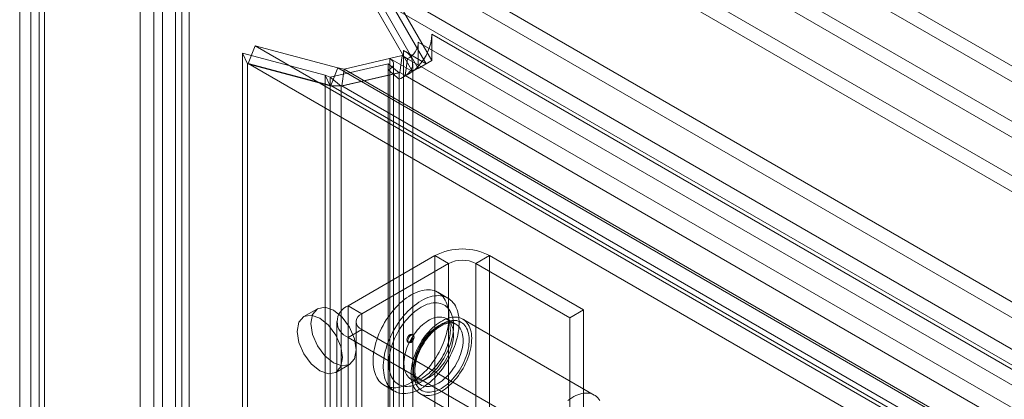
# Model space of a CAD drawing. Units: millimetres. Extents: x 0 to 420, y 0 to 297.
# Drawn here: x 281 to 299, y 219 to 225 of the extents above; entities that cross this region are included whole.
import ezdxf

# ---------------------------------------------------------------- set-up
doc = ezdxf.new("R2010")
doc.units = ezdxf.units.MM

msp = doc.modelspace()

# ---------------------------------------------------------------- linework, layer by layer
at = {"color": 7, "linetype": 'Continuous', "lineweight": 15}
for p, q in [((284.273, 232.955), (354.481, 192.424)), ((284.022, 131.322), (284.022, 232.81)), ((284.26, 131.185), (284.26, 232.672)), ((284.273, 232.679), (354.481, 192.149)), ((283.798, 232.275), (283.798, 131.235)), ((284.136, 232.274), (284.136, 131.235)), ((284.26, 231.877), (284.26, 131.286)), ((353.793, 191.852), (284.36, 231.935)), ((284.022, 231.739), (284.022, 131.148)), ((284.122, 231.797), (353.554, 191.715)), ((283.406, 131.245), (283.406, 230.985)), ((283.645, 131.107), (283.645, 230.847)), ((285.24, 230.478), (351.222, 192.387)), ((281.983, 230.154), (350.661, 190.507)), ((285.24, 230.202), (351.222, 192.112)), ((281.497, 229.883), (281.497, 130.143)), ((281.983, 229.878), (350.661, 190.231)), ((281.299, 229.608), (281.299, 129.866)), ((281.637, 229.608), (281.637, 129.866)), ((281.736, 130.005), (281.736, 229.745)), ((281.736, 229.47), (281.736, 129.729)), ((350.431, 189.813), (281.736, 229.47)), ((281.497, 229.332), (281.497, 129.592)), ((350.193, 189.675), (281.497, 229.332)), ((288.406, 224.697), (287.706, 225.909)), ((288.506, 224.755), (287.868, 225.859)), ((287.467, 225.771), (288.167, 224.559)), ((288.267, 224.617), (287.63, 225.721)), ((288.506, 225.213), (288.506, 224.755)), ((349.647, 189.916), (288.506, 225.213)), ((285.415, 225.012), (285.296, 224.704)), ((285.415, 225.012), (348.205, 188.764)), ((286.859, 224.625), (285.415, 225.012)), ((288.267, 225.075), (288.267, 224.654)), ((349.408, 189.779), (288.267, 225.075)), ((285.196, 131.964), (285.196, 224.885)), ((285.196, 224.885), (285.284, 224.697)), ((286.639, 224.498), (285.196, 224.885)), ((286.973, 224.605), (287.988, 224.84)), ((287.77, 224.788), (287.77, 133.771)), ((288.135, 224.578), (287.77, 224.788)), ((287.988, 224.84), (287.946, 224.544)), ((287.988, 224.84), (288.08, 224.786)), ((288.009, 224.926), (288.406, 224.697)), ((288.009, 224.926), (288.009, 133.908)), ((288.08, 224.786), (288.039, 224.491)), ((288.08, 224.786), (349.222, 189.49)), ((285.284, 131.776), (285.284, 224.697)), ((286.727, 224.31), (285.284, 224.697)), ((285.296, 224.704), (348.086, 188.456)), ((286.739, 224.317), (285.296, 224.704)), ((286.726, 224.462), (287.74, 224.697)), ((286.739, 224.317), (286.859, 224.625)), ((286.973, 224.605), (286.859, 224.625)), ((286.859, 224.625), (348.592, 188.987)), ((287.74, 224.697), (287.74, 224.59)), ((287.74, 224.697), (287.934, 224.537)), ((287.836, 133.679), (287.836, 224.696)), ((288.406, 224.697), (288.167, 224.559)), ((288.174, 133.679), (288.174, 224.696)), ((288.267, 224.617), (288.506, 224.755)), ((288.267, 224.654), (288.267, 224.617)), ((286.727, 224.31), (286.639, 224.498)), ((286.639, 224.498), (286.726, 224.462)), ((286.639, 132.797), (286.639, 224.498)), ((286.726, 224.462), (286.726, 132.88)), ((286.919, 224.303), (286.726, 224.462)), ((286.919, 224.303), (287.934, 224.537)), ((286.932, 224.31), (286.973, 224.605)), ((286.932, 224.31), (287.946, 224.544)), ((348.604, 189.027), (286.973, 224.605)), ((287.74, 133.572), (287.74, 224.59)), ((287.74, 224.59), (287.934, 224.43)), ((287.934, 224.537), (287.934, 224.43)), ((287.946, 224.544), (288.039, 224.491)), ((349.18, 189.195), (288.039, 224.491)), ((288.167, 224.559), (288.135, 224.578)), ((286.727, 224.31), (286.919, 224.303)), ((286.727, 224.31), (286.727, 132.609)), ((286.932, 224.31), (286.739, 224.317)), ((286.739, 224.317), (348.472, 188.679)), ((286.919, 224.303), (286.919, 132.721)), ((348.562, 188.731), (286.932, 224.31)), ((287.934, 133.413), (287.934, 224.43)), ((287.039, 220.468), (288.559, 221.346)), ((288.798, 221.208), (288.559, 221.346)), ((288.559, 221.346), (288.559, 134.588)), ((289.275, 221.208), (289.514, 221.346)), ((289.514, 134.588), (289.514, 221.346)), ((291.158, 220.396), (289.514, 221.346)), ((287.278, 220.33), (288.798, 221.208)), ((288.798, 221.208), (288.798, 134.45)), ((289.275, 134.45), (289.275, 221.208)), ((290.919, 220.259), (289.275, 221.208)), ((288.786, 220.602), (288.609, 220.704)), ((286.503, 220.418), (286.265, 220.28)), ((287.278, 220.33), (287.039, 220.468)), ((287.039, 220.468), (287.039, 133.71)), ((287.278, 133.573), (287.278, 220.33)), ((291.158, 220.396), (290.919, 220.259)), ((291.158, 133.639), (291.158, 220.396)), ((286.841, 220.192), (286.841, 133.435)), ((287.179, 220.192), (287.179, 133.435)), ((288.924, 220.147), (288.756, 220.244)), ((291.344, 218.909), (289.046, 220.235)), ((290.919, 133.501), (290.919, 220.259)), ((287.278, 220.055), (287.039, 219.917)), ((290.69, 218.085), (287.278, 220.055)), ((287.278, 220.055), (287.278, 133.297)), ((288.179, 219.959), (288.161, 219.969)), ((290.451, 217.947), (287.039, 219.917)), ((287.039, 219.917), (287.039, 133.159)), ((288.084, 219.835), (288.102, 219.825)), ((286.827, 219.305), (287.066, 219.443)), ((288.144, 219.183), (288.311, 219.086)), ((287.672, 219.08), (287.848, 218.978)), ((288.296, 218.936), (290.594, 217.61))]:
    msp.add_line(p, q, dxfattribs=at)
at = {"color": 7, "linetype": 'Continuous', "lineweight": 15, "flags": 128}
for points in [[(287.74, 224.59), (287.777, 224.609), (287.806, 224.631), (287.826, 224.657), (287.835, 224.685), (287.834, 224.713), (287.823, 224.741), (287.801, 224.766), (287.77, 224.788)], [(288.14, 219.126), (288.101, 219.105), (288.062, 219.087), (288.023, 219.071), (287.985, 219.058), (287.947, 219.048), (287.91, 219.041), (287.873, 219.037), (287.838, 219.036), (287.803, 219.038), (287.77, 219.043), (287.738, 219.051), (287.708, 219.062), (287.679, 219.076), (287.651, 219.093), (287.626, 219.112), (287.602, 219.135), (287.58, 219.16), (287.56, 219.187), (287.542, 219.217), (287.526, 219.25), (287.512, 219.284), (287.501, 219.321), (287.492, 219.36), (287.485, 219.4), (287.48, 219.443), (287.478, 219.487), (287.478, 219.532), (287.48, 219.579), (287.485, 219.627), (287.492, 219.675), (287.501, 219.725), (287.512, 219.775), (287.526, 219.825), (287.542, 219.876), (287.56, 219.926), (287.58, 219.977), (287.602, 220.027), (287.626, 220.077), (287.651, 220.126), (287.679, 220.175), (287.708, 220.222), (287.738, 220.268), (287.77, 220.313), (287.803, 220.356), (287.838, 220.398), (287.873, 220.438), (287.91, 220.476), (287.947, 220.512), (287.985, 220.546), (288.023, 220.578), (288.062, 220.607), (288.101, 220.633), (288.14, 220.657), (288.18, 220.679), (288.219, 220.697), (288.258, 220.713), (288.296, 220.726), (288.334, 220.736), (288.371, 220.743), (288.408, 220.747), (288.443, 220.748), (288.478, 220.746), (288.511, 220.741), (288.543, 220.733), (288.573, 220.722), (288.602, 220.708), (288.63, 220.691), (288.655, 220.671), (288.679, 220.649), (288.701, 220.624), (288.721, 220.597), (288.739, 220.567), (288.755, 220.534), (288.768, 220.5), (288.78, 220.463), (288.789, 220.424), (288.796, 220.383), (288.801, 220.341), (288.803, 220.297), (288.803, 220.252), (288.801, 220.205), (288.796, 220.157), (288.789, 220.109), (288.78, 220.059), (288.768, 220.009), (288.755, 219.959), (288.739, 219.908), (288.721, 219.858), (288.701, 219.807), (288.679, 219.757), (288.655, 219.707), (288.63, 219.658), (288.602, 219.609), (288.573, 219.562), (288.543, 219.516), (288.511, 219.471), (288.478, 219.427), (288.443, 219.386), (288.408, 219.346), (288.371, 219.308), (288.334, 219.272), (288.296, 219.238), (288.258, 219.206), (288.219, 219.177), (288.18, 219.15), (288.14, 219.126)], [(288.317, 219.024), (288.278, 219.003), (288.239, 218.985), (288.2, 218.969), (288.161, 218.956), (288.124, 218.946), (288.086, 218.939), (288.05, 218.935), (288.014, 218.934), (287.98, 218.936), (287.947, 218.941), (287.915, 218.949), (287.884, 218.96), (287.855, 218.974), (287.828, 218.991), (287.802, 219.01), (287.779, 219.033), (287.757, 219.058), (287.737, 219.085), (287.719, 219.115), (287.703, 219.148), (287.689, 219.182), (287.678, 219.219), (287.668, 219.258), (287.662, 219.298), (287.657, 219.341), (287.655, 219.385), (287.655, 219.43), (287.657, 219.477), (287.662, 219.524), (287.668, 219.573), (287.678, 219.623), (287.689, 219.673), (287.703, 219.723), (287.719, 219.774), (287.737, 219.824), (287.757, 219.875), (287.779, 219.925), (287.802, 219.975), (287.828, 220.024), (287.855, 220.073), (287.884, 220.12), (287.915, 220.166), (287.947, 220.211), (287.98, 220.254), (288.014, 220.296), (288.05, 220.336), (288.086, 220.374), (288.124, 220.41), (288.161, 220.444), (288.2, 220.476), (288.239, 220.505), (288.278, 220.531), (288.317, 220.555), (288.356, 220.577), (288.396, 220.595), (288.434, 220.611), (288.473, 220.624), (288.511, 220.634), (288.548, 220.641), (288.584, 220.645), (288.62, 220.646), (288.654, 220.644), (288.688, 220.639), (288.719, 220.631), (288.75, 220.62), (288.779, 220.606), (288.806, 220.589), (288.832, 220.569), (288.856, 220.547), (288.878, 220.522), (288.898, 220.495), (288.916, 220.465), (288.932, 220.432), (288.945, 220.398), (288.957, 220.361), (288.966, 220.322), (288.973, 220.281), (288.977, 220.239), (288.98, 220.195), (288.98, 220.15), (288.977, 220.103), (288.973, 220.055), (288.966, 220.007), (288.957, 219.957), (288.945, 219.907), (288.932, 219.857), (288.916, 219.806), (288.898, 219.755), (288.878, 219.705), (288.856, 219.655), (288.832, 219.605), (288.806, 219.556), (288.779, 219.507), (288.75, 219.46), (288.719, 219.414), (288.688, 219.369), (288.654, 219.325), (288.62, 219.284), (288.584, 219.244), (288.548, 219.206), (288.511, 219.17), (288.473, 219.136), (288.434, 219.104), (288.396, 219.075), (288.356, 219.048), (288.317, 219.024)], [(288.317, 219.137), (288.281, 219.117), (288.245, 219.1), (288.209, 219.086), (288.174, 219.075), (288.139, 219.067), (288.105, 219.062), (288.072, 219.06), (288.04, 219.061), (288.009, 219.064), (287.979, 219.071), (287.95, 219.081), (287.924, 219.093), (287.898, 219.109), (287.875, 219.127), (287.853, 219.148), (287.833, 219.172), (287.816, 219.198), (287.8, 219.227), (287.786, 219.258), (287.775, 219.291), (287.766, 219.326), (287.759, 219.363), (287.754, 219.402), (287.752, 219.443), (287.752, 219.484), (287.754, 219.528), (287.759, 219.572), (287.766, 219.617), (287.775, 219.663), (287.786, 219.709), (287.8, 219.756), (287.816, 219.803), (287.833, 219.849), (287.853, 219.896), (287.875, 219.942), (287.898, 219.987), (287.924, 220.032), (287.95, 220.076), (287.979, 220.118), (288.009, 220.159), (288.04, 220.199), (288.072, 220.237), (288.105, 220.273), (288.139, 220.307), (288.174, 220.339), (288.209, 220.369), (288.245, 220.396), (288.281, 220.421), (288.317, 220.443), (288.353, 220.463), (288.39, 220.48), (288.425, 220.494), (288.461, 220.505), (288.495, 220.513), (288.529, 220.518), (288.563, 220.52), (288.595, 220.519), (288.626, 220.516), (288.656, 220.509), (288.684, 220.499), (288.711, 220.486), (288.736, 220.471), (288.759, 220.453), (288.781, 220.431), (288.801, 220.408), (288.819, 220.382), (288.834, 220.353), (288.848, 220.322), (288.859, 220.289), (288.869, 220.254), (288.876, 220.217), (288.88, 220.178), (288.883, 220.137), (288.883, 220.095), (288.88, 220.052), (288.876, 220.008), (288.869, 219.963), (288.859, 219.917), (288.848, 219.871), (288.834, 219.824), (288.819, 219.777), (288.801, 219.731), (288.781, 219.684), (288.759, 219.638), (288.736, 219.593), (288.711, 219.548), (288.684, 219.504), (288.656, 219.462), (288.626, 219.421), (288.595, 219.381), (288.563, 219.343), (288.529, 219.307), (288.495, 219.273), (288.461, 219.241), (288.425, 219.211), (288.39, 219.184), (288.353, 219.159), (288.317, 219.137)], [(287.182, 219.701), (287.152, 219.894), (287.066, 220.093), (286.937, 220.267), (286.785, 220.39), (286.632, 220.443), (286.503, 220.418), (286.417, 220.318), (286.387, 220.16), (286.417, 219.967), (286.503, 219.768), (286.632, 219.594), (286.785, 219.471), (286.937, 219.418), (287.066, 219.443), (287.152, 219.542), (287.182, 219.701)], [(286.944, 219.563), (286.913, 219.756), (286.827, 219.955), (286.698, 220.129), (286.546, 220.252), (286.394, 220.305), (286.265, 220.28), (286.178, 220.181), (286.148, 220.022), (286.178, 219.829), (286.265, 219.63), (286.394, 219.456), (286.546, 219.333), (286.698, 219.28), (286.827, 219.305), (286.913, 219.405), (286.944, 219.563)], [(288.45, 219.213), (288.418, 219.196), (288.386, 219.182), (288.355, 219.171), (288.324, 219.162), (288.293, 219.157), (288.264, 219.154), (288.236, 219.155), (288.208, 219.159), (288.182, 219.166), (288.158, 219.175), (288.135, 219.188), (288.114, 219.204), (288.095, 219.222), (288.077, 219.243), (288.062, 219.267), (288.049, 219.293), (288.038, 219.321), (288.029, 219.352), (288.023, 219.384), (288.019, 219.418), (288.017, 219.454), (288.017, 219.491), (288.02, 219.53), (288.026, 219.569), (288.033, 219.61), (288.043, 219.651), (288.055, 219.692), (288.069, 219.733), (288.086, 219.774), (288.104, 219.815), (288.124, 219.856), (288.146, 219.895), (288.17, 219.934), (288.195, 219.971), (288.222, 220.007), (288.25, 220.041), (288.279, 220.074), (288.308, 220.104), (288.339, 220.133), (288.37, 220.159), (288.402, 220.183), (288.434, 220.204), (288.466, 220.222), (288.498, 220.238), (288.529, 220.251), (288.561, 220.261), (288.591, 220.268), (288.621, 220.272), (288.65, 220.272), (288.678, 220.27), (288.704, 220.265), (288.73, 220.257), (288.753, 220.245), (288.775, 220.231), (288.795, 220.214), (288.814, 220.195), (288.83, 220.172), (288.844, 220.147), (288.856, 220.12), (288.866, 220.091), (288.874, 220.059), (288.879, 220.026), (288.882, 219.991), (288.883, 219.954), (288.881, 219.916), (288.877, 219.877), (288.87, 219.837), (288.862, 219.797), (288.851, 219.756), (288.837, 219.714), (288.822, 219.673), (288.805, 219.632), (288.786, 219.591), (288.764, 219.551), (288.742, 219.512), (288.717, 219.474), (288.691, 219.438), (288.664, 219.402), (288.636, 219.369), (288.606, 219.337), (288.576, 219.308), (288.545, 219.28), (288.514, 219.256), (288.482, 219.233), (288.45, 219.213)], [(288.671, 218.973), (288.636, 218.955), (288.601, 218.938), (288.566, 218.925), (288.532, 218.915), (288.499, 218.907), (288.466, 218.903), (288.434, 218.901), (288.403, 218.903), (288.373, 218.907), (288.345, 218.915), (288.318, 218.925), (288.293, 218.938), (288.269, 218.954), (288.247, 218.973), (288.227, 218.995), (288.209, 219.019), (288.192, 219.045), (288.178, 219.074), (288.166, 219.105), (288.157, 219.139), (288.149, 219.174), (288.144, 219.211), (288.141, 219.25), (288.14, 219.29), (288.142, 219.331), (288.146, 219.374), (288.153, 219.417), (288.161, 219.462), (288.172, 219.506), (288.185, 219.551), (288.2, 219.597), (288.217, 219.642), (288.237, 219.687), (288.258, 219.731), (288.281, 219.775), (288.305, 219.818), (288.331, 219.86), (288.359, 219.901), (288.388, 219.941), (288.418, 219.979), (288.45, 220.015), (288.482, 220.049), (288.515, 220.082), (288.549, 220.112), (288.583, 220.139), (288.618, 220.165), (288.653, 220.188), (288.688, 220.208), (288.723, 220.226), (288.758, 220.24), (288.792, 220.252), (288.826, 220.261), (288.859, 220.267), (288.892, 220.27), (288.923, 220.27), (288.953, 220.267), (288.982, 220.261), (289.01, 220.252), (289.036, 220.241), (289.061, 220.226), (289.084, 220.208), (289.105, 220.188), (289.124, 220.165), (289.141, 220.14), (289.156, 220.112), (289.169, 220.082), (289.18, 220.05), (289.189, 220.016), (289.195, 219.979), (289.199, 219.942), (289.201, 219.902), (289.2, 219.861), (289.198, 219.819), (289.192, 219.776), (289.185, 219.732), (289.175, 219.688), (289.163, 219.643), (289.149, 219.598), (289.133, 219.552), (289.115, 219.507), (289.095, 219.462), (289.073, 219.418), (289.049, 219.375), (289.023, 219.332), (288.996, 219.291), (288.968, 219.25), (288.938, 219.212), (288.908, 219.175), (288.876, 219.139), (288.843, 219.106), (288.809, 219.075), (288.775, 219.046), (288.741, 219.019), (288.706, 218.995), (288.671, 218.973)], [(288.671, 219.024), (288.637, 219.006), (288.604, 218.991), (288.571, 218.979), (288.538, 218.969), (288.506, 218.963), (288.475, 218.959), (288.445, 218.958), (288.416, 218.961), (288.388, 218.966), (288.361, 218.974), (288.336, 218.985), (288.312, 219), (288.291, 219.016), (288.271, 219.036), (288.253, 219.058), (288.236, 219.083), (288.222, 219.11), (288.211, 219.139), (288.201, 219.171), (288.193, 219.204), (288.188, 219.24), (288.185, 219.277), (288.185, 219.315), (288.186, 219.355), (288.19, 219.395), (288.197, 219.437), (288.205, 219.48), (288.216, 219.522), (288.229, 219.566), (288.244, 219.609), (288.261, 219.652), (288.28, 219.695), (288.301, 219.738), (288.324, 219.779), (288.348, 219.82), (288.374, 219.86), (288.402, 219.898), (288.43, 219.935), (288.46, 219.97), (288.491, 220.003), (288.522, 220.035), (288.554, 220.064), (288.587, 220.091), (288.62, 220.115), (288.654, 220.137), (288.688, 220.157), (288.721, 220.173), (288.754, 220.187), (288.787, 220.198), (288.819, 220.206), (288.851, 220.211), (288.882, 220.213), (288.911, 220.213), (288.94, 220.209), (288.967, 220.202), (288.993, 220.192), (289.017, 220.179), (289.04, 220.164), (289.061, 220.146), (289.08, 220.125), (289.097, 220.101), (289.112, 220.076), (289.125, 220.047), (289.136, 220.017), (289.145, 219.984), (289.151, 219.95), (289.155, 219.914), (289.157, 219.876), (289.156, 219.837), (289.153, 219.797), (289.148, 219.755), (289.141, 219.713), (289.131, 219.671), (289.119, 219.628), (289.105, 219.584), (289.089, 219.541), (289.071, 219.498), (289.051, 219.455), (289.029, 219.413), (289.005, 219.372), (288.98, 219.332), (288.954, 219.293), (288.926, 219.255), (288.897, 219.219), (288.866, 219.185), (288.835, 219.153), (288.803, 219.122), (288.771, 219.094), (288.738, 219.068), (288.704, 219.045), (288.671, 219.024)], [(288.618, 219.116), (288.586, 219.099), (288.554, 219.085), (288.522, 219.074), (288.492, 219.065), (288.461, 219.06), (288.432, 219.057), (288.403, 219.058), (288.376, 219.062), (288.35, 219.069), (288.326, 219.078), (288.303, 219.091), (288.282, 219.107), (288.263, 219.125), (288.245, 219.146), (288.23, 219.17), (288.217, 219.196), (288.206, 219.224), (288.197, 219.255), (288.191, 219.287), (288.186, 219.321), (288.185, 219.357), (288.185, 219.395), (288.188, 219.433), (288.194, 219.473), (288.201, 219.513), (288.211, 219.554), (288.223, 219.595), (288.237, 219.636), (288.254, 219.677), (288.272, 219.718), (288.292, 219.759), (288.314, 219.798), (288.338, 219.837), (288.363, 219.874), (288.39, 219.91), (288.418, 219.944), (288.446, 219.977), (288.476, 220.008), (288.507, 220.036), (288.538, 220.062), (288.57, 220.086), (288.602, 220.107), (288.634, 220.125), (288.666, 220.141), (288.697, 220.154), (288.729, 220.164), (288.759, 220.171), (288.789, 220.175), (288.818, 220.176), (288.846, 220.173), (288.872, 220.168), (288.897, 220.16), (288.921, 220.148), (288.943, 220.134), (288.963, 220.117), (288.982, 220.098), (288.998, 220.075), (289.012, 220.05), (289.024, 220.023), (289.034, 219.994), (289.042, 219.962), (289.047, 219.929), (289.05, 219.894), (289.051, 219.857), (289.049, 219.819), (289.045, 219.78), (289.038, 219.74), (289.03, 219.7), (289.019, 219.659), (289.005, 219.617), (288.99, 219.576), (288.973, 219.535), (288.953, 219.494), (288.932, 219.454), (288.909, 219.415), (288.885, 219.377), (288.859, 219.341), (288.832, 219.305), (288.804, 219.272), (288.774, 219.24), (288.744, 219.211), (288.713, 219.184), (288.682, 219.159), (288.65, 219.136), (288.618, 219.116)], [(288.312, 219.086), (288.309, 219.088), (288.291, 219.1), (288.275, 219.115), (288.261, 219.132), (288.248, 219.151), (288.237, 219.173), (288.228, 219.196), (288.22, 219.221), (288.214, 219.248), (288.21, 219.277), (288.207, 219.308), (288.207, 219.34), (288.208, 219.374), (288.211, 219.409), (288.216, 219.445), (288.223, 219.482), (288.232, 219.519), (288.243, 219.558), (288.255, 219.596), (288.27, 219.635), (288.286, 219.673), (288.304, 219.712), (288.323, 219.749), (288.344, 219.787), (288.367, 219.823), (288.39, 219.858), (288.415, 219.892), (288.441, 219.925), (288.468, 219.956), (288.495, 219.985), (288.523, 220.013), (288.551, 220.038), (288.58, 220.062), (288.609, 220.083), (288.637, 220.102), (288.666, 220.119), (288.694, 220.133), (288.721, 220.145), (288.748, 220.154), (288.773, 220.162), (288.798, 220.166), (288.822, 220.169), (288.844, 220.169), (288.866, 220.167), (288.886, 220.163), (288.905, 220.156), (288.924, 220.147), (288.925, 220.146)], [(288.756, 220.244), (288.763, 220.239), (288.773, 220.231), (288.781, 220.222), (288.789, 220.211), (288.796, 220.198), (288.804, 220.182), (288.811, 220.164), (288.817, 220.143), (288.821, 220.121), (288.825, 220.096), (288.827, 220.068), (288.828, 220.039), (288.827, 220.009), (288.825, 219.976), (288.82, 219.942), (288.814, 219.907), (288.807, 219.871), (288.797, 219.834), (288.786, 219.796), (288.772, 219.757), (288.757, 219.719), (288.741, 219.68), (288.723, 219.642), (288.703, 219.604), (288.682, 219.566), (288.659, 219.53), (288.636, 219.494), (288.611, 219.46), (288.585, 219.427), (288.559, 219.395), (288.532, 219.366), (288.505, 219.338), (288.477, 219.312), (288.449, 219.288), (288.422, 219.266), (288.395, 219.247), (288.368, 219.23), (288.356, 219.223)], [(288.177, 219.934), (288.173, 219.955), (288.161, 219.969), (288.144, 219.972), (288.123, 219.965), (288.102, 219.948), (288.084, 219.924), (288.072, 219.897), (288.068, 219.871), (288.072, 219.849), (288.084, 219.835), (288.102, 219.832), (288.123, 219.839), (288.144, 219.856), (288.161, 219.88), (288.173, 219.907), (288.177, 219.934)], [(288.195, 219.923), (288.191, 219.945), (288.179, 219.959), (288.161, 219.962), (288.14, 219.955), (288.12, 219.938), (288.102, 219.914), (288.09, 219.887), (288.086, 219.861), (288.09, 219.839), (288.102, 219.825), (288.12, 219.822), (288.14, 219.829), (288.161, 219.846), (288.179, 219.87), (288.191, 219.897), (288.195, 219.923)], [(290.882, 218.813), (290.916, 218.838), (290.951, 218.861), (290.986, 218.881), (291.021, 218.899), (291.056, 218.914), (291.091, 218.925), (291.124, 218.934), (291.158, 218.94), (291.19, 218.943), (291.221, 218.943), (291.252, 218.941), (291.281, 218.935), (291.308, 218.926), (291.334, 218.914), (291.359, 218.899), (291.382, 218.882), (291.403, 218.862), (291.422, 218.839), (291.439, 218.813)]]:
    msp.add_lwpolyline(points, dxfattribs=at)
at = {"color": 7, "linetype": 'Continuous', "lineweight": 15}
for centre, radius, start, end in [((287.631, 225.256), 0.876, 316.5688, 357.1738), ((287.933, 225.086), 0.334, 296.1139, 358.1025), ((287.928, 224.7), 0.24, 329.3823, 70.3715), ((287.803, 225.062), 0.618, 292.4421, 318.6693), ((287.787, 224.842), 0.437, 289.6856, 322.8207), ((289.037, 220.424), 1.037, 62.6097, 117.3903), ((289.037, 220.747), 0.519, 62.6097, 117.3903), ((287.144, 220.192), 0.295, 110.7834, 249.2166), ((287.33, 220.192), 0.147, 110.7834, 249.2166), ((288.213, 219.401), 0.229, 252.4039, 308.7173)]:
    msp.add_arc(centre, radius, start, end, dxfattribs=at)

doc.saveas('drawing.dxf')
